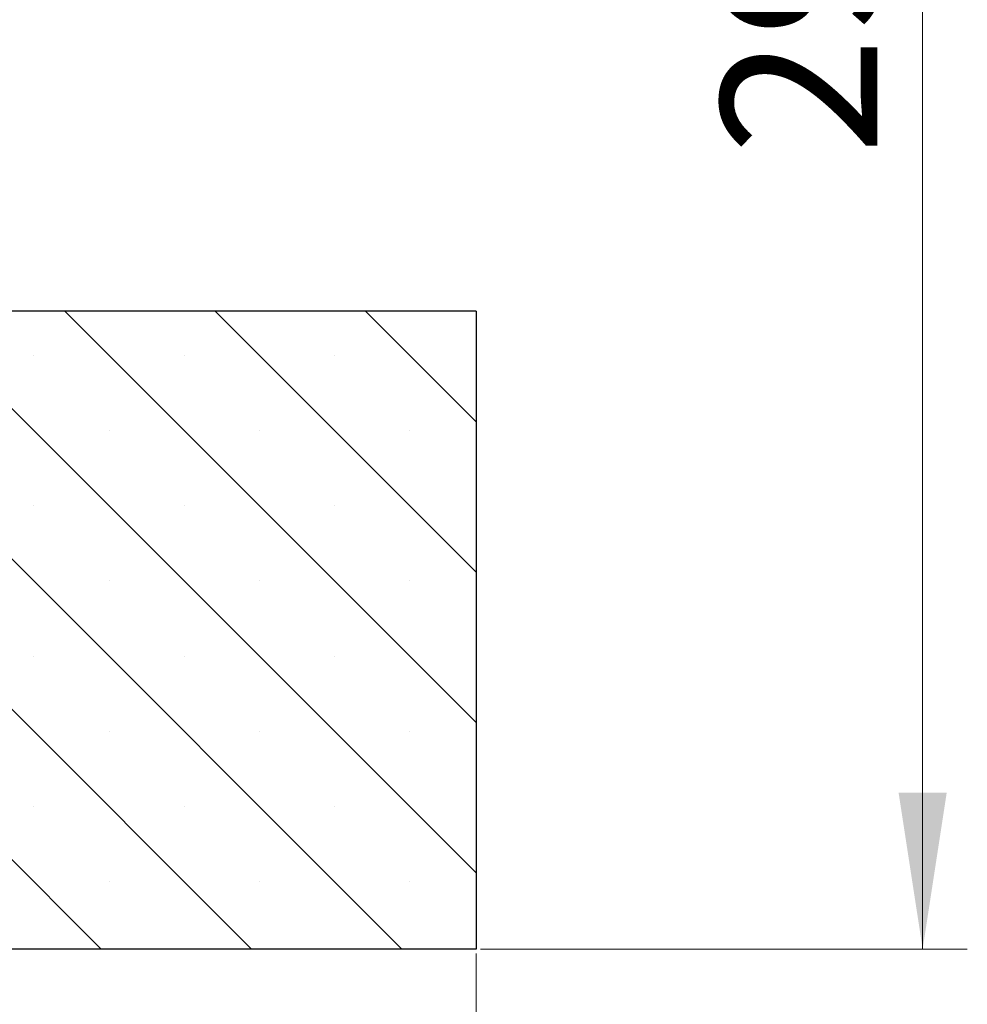
# Model space of a CAD drawing. Units: millimetres. Extents: x 0 to 420, y 0 to 297.
# Drawn here: x 178 to 199, y 51 to 73 of the extents above; entities that cross this region are included whole.
import ezdxf

# ---------------------------------------------------------------- set-up
doc = ezdxf.new("R2010")
doc.units = ezdxf.units.MM
doc.styles.add('SLDTEXTSTYLE0', font='TXT', dxfattribs={"width": 0.605})
doc.dimstyles.new('SLDDIMSTYLE1', dxfattribs={"dimtxt": 3.5, "dimasz": 3.5, "dimexe": 0, "dimexo": 0.0625, "dimgap": 0.875, "dimtad": 1, "dimlfac": 7, "dimrnd": 1e-09, "dimzin": 12, "dimdsep": 46, "dimtxsty": 'SLDTEXTSTYLE0', "dimsah": 1, "dimcen": 0.09, "dimadec": 0, "dimazin": 3, "dimtfac": 1, "dimtdec": 3, "dimtofl": 0, "dimtmove": 0, "dimatfit": 3, "dimfxl": 1, "dimfrac": 2, "dimtolj": 1, "dimtzin": 12, "dimarcsym": 0})

# ---------------------------------------------------------------- blocks, each defined once
blk = doc.blocks.new('_D_1')
at = {"color": 7, "linetype": 'Continuous', "lineweight": 18}
for p, q in [((45.53, 52.275), (45.53, 34.158)), ((188.388, 52.275), (188.388, 34.158)), ((45.53, 35.158), (188.388, 35.158))]:
    blk.add_line(p, q, dxfattribs=at)
for points in [[(45.53, 35.158), (49.03, 34.62), (49.03, 35.697)], [(188.388, 35.158), (184.888, 35.697), (184.888, 34.62)]]:
    blk.add_solid(points, dxfattribs=at)
at = {"color": 7, "linetype": 'Continuous', "lineweight": 18, "char_height": 3.5, "attachment_point": 1, "style": 'SLDTEXTSTYLE0'}
for s, insert in [('%%c', (109.988, 39.67)), ('1000', (115.16, 39.67))]:
    blk.add_mtext(s, dxfattribs=dict(at, insert=insert))
blk = doc.blocks.new('_D_2')
at = {"color": 7, "linetype": 'Continuous', "lineweight": 18}
for p, q in [((155.782, 94.518), (199.388, 94.518)), ((198.388, 52.375), (198.388, 94.518)), ((188.488, 52.375), (199.388, 52.375))]:
    blk.add_line(p, q, dxfattribs=at)
for points in [[(198.388, 94.518), (197.849, 91.018), (198.926, 91.018)], [(198.388, 52.375), (198.926, 55.875), (197.849, 55.875)]]:
    blk.add_solid(points, dxfattribs=at)
at = {"color": 7, "linetype": 'Continuous', "lineweight": 18, "insert": (193.876, 70.158), "char_height": 3.5, "attachment_point": 1, "rotation": 90, "style": 'SLDTEXTSTYLE0'}
blk.add_mtext('295', dxfattribs=at)

msp = doc.modelspace()

# ---------------------------------------------------------------- hatches: boundary and pattern name
at = {"linetype": 'Continuous', "lineweight": 18}
h = msp.add_hatch(dxfattribs=at)
h.set_pattern_fill('SACNCR', angle=90, style=0)
h.paths.add_polyline_path([(188.3876, 52.3748), (188.3876, 66.6605), (164.1611, 66.6605), (163.4876, 85.948), (160.4256, 88.8034), (156.1733, 88.8034), (155.7358, 80.4562), (148.8104, 80.4562), (148.3272, 66.6212), (147.6982, 65.9467), (148.1722, 52.3748)], flags=0)
edge = h.paths.add_edge_path(flags=0)
edge.add_line((175.5311, 56.2748), (175.5311, 56.332))
edge.add_arc((176.1019, 56.3034), 0.5714, -177.13402, 177.13402, ccw=False)
edge = h.paths.add_edge_path(flags=0)
edge.add_line((175.5311, 63.4177), (175.5311, 63.4748))
edge.add_arc((176.1019, 63.4462), 0.5714, -177.13402, 177.13402, ccw=False)

# ---------------------------------------------------------------- linework, layer by layer
at = {"color": 7, "linetype": 'Continuous', "lineweight": 25}
for p, q in [((188.3876, 66.6605), (164.1611, 66.6605)), ((188.3876, 66.6605), (188.3876, 52.3748)), ((188.3876, 52.3748), (148.1722, 52.3748))]:
    msp.add_line(p, q, dxfattribs=at)

# ---------------------------------------------------------------- dimensions: what is measured, and where the dimension line sits
at = {"color": 7, "linetype": 'Continuous', "lineweight": 18}
dim = msp.add_linear_dim(base=(198.3876, 94.5177), p1=(188.3876, 52.3748), p2=(155.6819, 94.5177), angle=90, dimstyle='SLDDIMSTYLE1', dxfattribs=at)
dim.commit()
dim.dimension.update_dxf_attribs({"geometry": '_D_2', "text_midpoint": (198.3876, 73.4462), "dimtype": 160})
dim = msp.add_linear_dim(base=(188.3876, 35.1582), p1=(45.5304, 52.3748), p2=(188.3876, 52.3748), text='%%c<>', dimstyle='SLDDIMSTYLE1', dxfattribs=at)
dim.commit()
dim.dimension.update_dxf_attribs({"geometry": '_D_1', "text_midpoint": (116.959, 35.1582), "dimtype": 160})

doc.saveas('drawing.dxf')
